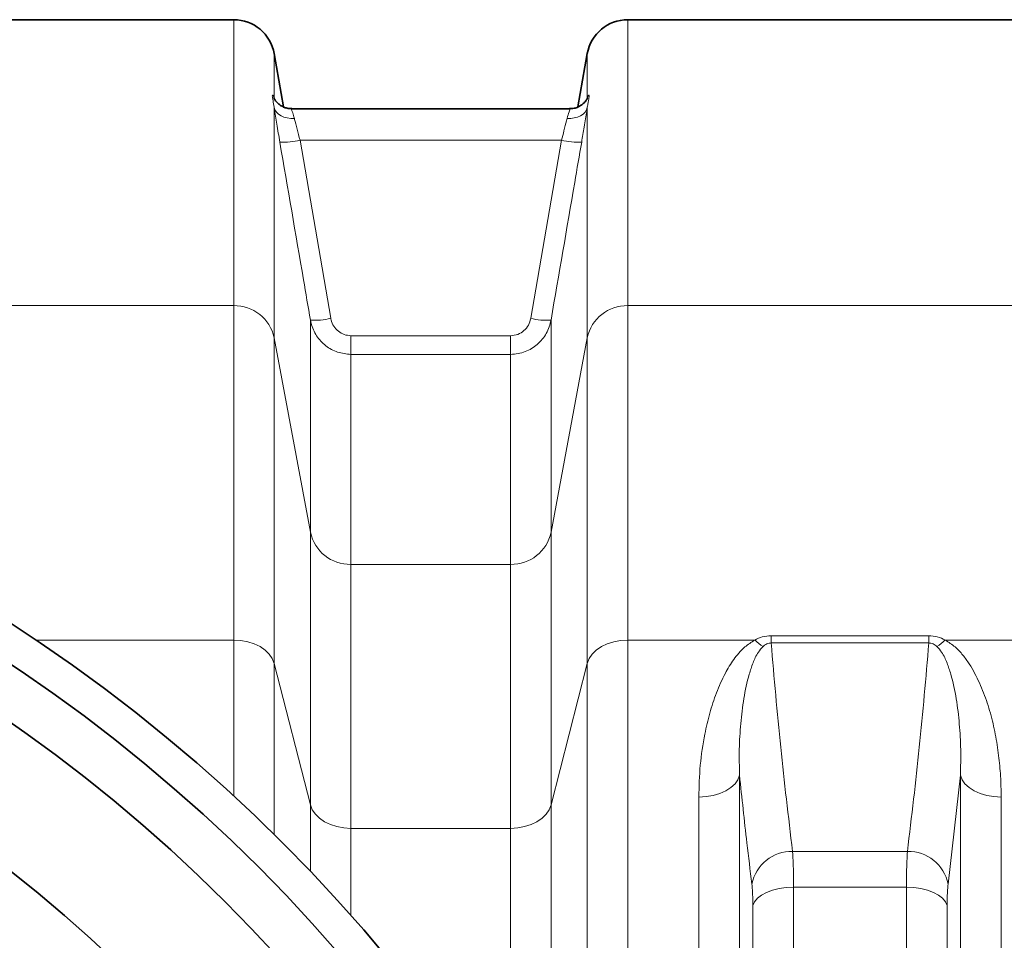
# Model space of a CAD drawing. Units: millimetres. Extents: x 2426 to 10715, y 3232 to 9344.
# Drawn here: x 3874 to 4161, y 4710 to 4979 of the extents above; entities that cross this region are included whole.
import ezdxf

# ---------------------------------------------------------------- set-up
doc = ezdxf.new("R2010")
doc.units = ezdxf.units.MM

msp = doc.modelspace()

# ---------------------------------------------------------------- linework, layer by layer
at = {"color": 7, "linetype": 'Continuous', "lineweight": 35}
for p, q in [((3936.22, 4979.39), (3806.36, 4979.39)), ((3936.22, 4979.39), (3806.36, 4979.39)), ((4181.22, 4979.39), (4051.36, 4979.39)), ((4181.22, 4979.39), (4051.36, 4979.39)), ((3950.79, 4953.91), (3948.04, 4969.47)), ((3950.79, 4953.91), (3948.04, 4969.47)), ((4039.54, 4969.47), (4036.8, 4953.92)), ((4039.54, 4969.47), (4036.8, 4953.92)), ((3953.25, 4953.39), (3953.23, 4953.39)), ((3953.25, 4953.39), (3953.23, 4953.39)), ((4034.35, 4953.39), (3953.25, 4953.39)), ((4034.35, 4953.39), (3953.25, 4953.39))]:
    msp.add_line(p, q, dxfattribs=at)
at = {"color": 8, "linetype": 'Continuous', "lineweight": 18}
for p, q in [((3936.22, 4895.87), (3936.22, 4979.39)), ((3936.22, 4895.87), (3936.22, 4979.39)), ((4051.36, 4979.39), (4051.36, 4895.87)), ((4051.36, 4979.39), (4051.36, 4895.87)), ((3948.04, 4969.47), (3948.04, 4956.44)), ((3948.04, 4969.47), (3948.04, 4956.44)), ((4039.54, 4956.44), (4039.54, 4969.47)), ((4039.54, 4956.44), (4039.54, 4969.47)), ((3948.04, 4953.84), (3948.04, 4886.5)), ((3948.04, 4953.84), (3948.04, 4886.5)), ((4039.54, 4886.5), (4039.54, 4953.84)), ((4039.54, 4886.5), (4039.54, 4953.84)), ((3955.61, 4944.19), (3964.56, 4892.17)), ((3955.61, 4944.19), (4031.98, 4944.19)), ((3955.61, 4944.19), (3964.56, 4892.17)), ((3955.61, 4944.19), (4031.98, 4944.19)), ((4023.03, 4892.17), (4031.98, 4944.19)), ((4023.03, 4892.17), (4031.98, 4944.19)), ((3936.22, 4895.87), (3806.36, 4895.87)), ((3936.22, 4895.87), (3806.36, 4895.87)), ((3936.22, 4798.21), (3936.22, 4895.87)), ((3936.22, 4798.21), (3936.22, 4895.87)), ((4051.36, 4895.87), (4051.36, 4798.21)), ((4181.22, 4895.87), (4051.36, 4895.87)), ((4051.36, 4895.87), (4051.36, 4798.21)), ((4181.22, 4895.87), (4051.36, 4895.87)), ((3958.65, 4829.67), (3958.65, 4891.62)), ((3958.65, 4829.67), (3958.65, 4891.62)), ((4028.93, 4891.62), (4028.93, 4829.67)), ((4028.93, 4891.62), (4028.93, 4829.67)), ((3948.04, 4886.5), (3948.04, 4791.39)), ((3958.65, 4829.67), (3948.04, 4886.5)), ((3948.04, 4886.5), (3948.04, 4791.39)), ((3958.65, 4829.67), (3948.04, 4886.5)), ((3970.47, 4887.09), (3970.47, 4881.64)), ((3970.47, 4887.09), (4017.12, 4887.09)), ((3970.47, 4887.09), (3970.47, 4881.64)), ((3970.47, 4887.09), (4017.12, 4887.09)), ((4017.12, 4887.09), (4017.12, 4881.64)), ((4017.12, 4887.09), (4017.12, 4881.64)), ((4039.54, 4886.5), (4028.93, 4829.67)), ((4039.54, 4886.5), (4028.93, 4829.67)), ((4039.54, 4791.39), (4039.54, 4886.5)), ((4039.54, 4791.39), (4039.54, 4886.5)), ((3970.47, 4881.64), (3970.47, 4820.3)), ((4017.12, 4881.64), (3970.47, 4881.64)), ((3970.47, 4881.64), (3970.47, 4820.3)), ((4017.12, 4881.64), (3970.47, 4881.64)), ((4017.12, 4820.3), (4017.12, 4881.64)), ((4017.12, 4820.3), (4017.12, 4881.64)), ((3958.65, 4750.02), (3958.65, 4829.67)), ((3958.65, 4750.02), (3958.65, 4829.67)), ((4028.93, 4829.67), (4028.93, 4750.02)), ((4028.93, 4829.67), (4028.93, 4750.02)), ((3970.47, 4820.3), (3970.47, 4743.2)), ((3970.47, 4820.3), (4017.12, 4820.3)), ((3970.47, 4820.3), (3970.47, 4743.2)), ((3970.47, 4820.3), (4017.12, 4820.3)), ((4017.12, 4743.2), (4017.12, 4820.3)), ((4017.12, 4743.2), (4017.12, 4820.3)), ((4093.27, 4797.34), (4093.27, 4799.44)), ((4093.27, 4799.44), (4139.32, 4799.44)), ((4093.27, 4797.34), (4093.27, 4799.44)), ((4093.27, 4799.44), (4139.32, 4799.44)), ((4139.32, 4797.34), (4139.32, 4799.44)), ((4139.32, 4797.34), (4139.32, 4799.44)), ((3936.22, 4798.21), (3878.39, 4798.21)), ((3936.22, 4798.21), (3878.39, 4798.21)), ((3936.22, 4752.69), (3936.22, 4798.21)), ((3936.22, 4752.69), (3936.22, 4798.21)), ((4088.47, 4798.21), (4051.36, 4798.21)), ((4051.36, 4798.21), (4051.36, 4591.06)), ((4088.47, 4798.21), (4051.36, 4798.21)), ((4051.36, 4798.21), (4051.36, 4591.06)), ((4139.32, 4797.34), (4093.27, 4797.34)), ((4139.32, 4797.34), (4093.27, 4797.34)), ((4181.22, 4798.21), (4144.12, 4798.21)), ((4181.22, 4798.21), (4144.12, 4798.21)), ((3948.04, 4791.39), (3948.04, 4741.44)), ((3958.65, 4750.02), (3948.04, 4791.39)), ((3948.04, 4791.39), (3948.04, 4741.44)), ((3958.65, 4750.02), (3948.04, 4791.39)), ((4039.54, 4791.39), (4028.93, 4750.02)), ((4039.54, 4791.39), (4028.93, 4750.02)), ((4039.54, 4616.19), (4039.54, 4791.39)), ((4039.54, 4616.19), (4039.54, 4791.39)), ((4084.01, 4758.69), (4084.01, 4482.66)), ((4084.01, 4758.69), (4084.01, 4482.66)), ((4148.57, 4758.69), (4144.97, 4726.93)), ((4148.57, 4758.69), (4144.97, 4726.93)), ((4148.57, 4040.09), (4148.57, 4758.69)), ((4148.57, 4040.09), (4148.57, 4758.69)), ((3958.65, 4730.66), (3958.65, 4750.02)), ((3958.65, 4730.66), (3958.65, 4750.02)), ((4028.93, 4750.02), (4028.93, 4635.98)), ((4028.93, 4750.02), (4028.93, 4635.98)), ((4072.12, 4533.7), (4072.12, 4752.35)), ((4072.12, 4533.7), (4072.12, 4752.35)), ((4160.47, 4752.35), (4160.47, 4046.43)), ((4160.47, 4752.35), (4160.47, 4046.43)), ((4017.12, 4743.2), (3970.47, 4743.2)), ((3970.47, 4743.2), (3970.47, 4717.81)), ((4017.12, 4743.2), (3970.47, 4743.2)), ((3970.47, 4743.2), (3970.47, 4717.81)), ((4017.12, 4655.72), (4017.12, 4743.2)), ((4017.12, 4655.72), (4017.12, 4743.2)), ((4099.51, 4736.48), (4133.07, 4736.48)), ((4099.51, 4736.48), (4133.07, 4736.48)), ((4099.8, 4726.05), (4099.8, 4433.14)), ((4132.79, 4726.05), (4099.8, 4726.05)), ((4099.8, 4726.05), (4099.8, 4433.14)), ((4132.79, 4726.05), (4099.8, 4726.05)), ((4132.79, 4072.73), (4132.79, 4726.05)), ((4132.79, 4072.73), (4132.79, 4726.05)), ((4087.9, 4456.32), (4087.9, 4720.65)), ((4087.9, 4456.32), (4087.9, 4720.65)), ((4144.68, 4720.65), (4144.68, 4078.13)), ((4144.68, 4720.65), (4144.68, 4078.13))]:
    msp.add_line(p, q, dxfattribs=at)
at = {"color": 8, "linetype": 'Continuous', "lineweight": 18, "flags": 128}
for points in [[(3948.04, 4953.84), (3948.28, 4953.11), (3948.71, 4952.43), (3949.3, 4951.84), (3950.04, 4951.34), (3950.9, 4950.95), (3951.86, 4950.69), (3952.89, 4950.56), (3953.95, 4950.56)], [(3948.04, 4953.84), (3948.28, 4953.11), (3948.71, 4952.43), (3949.3, 4951.84), (3950.04, 4951.34), (3950.9, 4950.95), (3951.86, 4950.69), (3952.89, 4950.56), (3953.95, 4950.56)], [(4033.64, 4950.56), (4034.7, 4950.56), (4035.72, 4950.69), (4036.68, 4950.95), (4037.55, 4951.34), (4038.29, 4951.84), (4038.88, 4952.43), (4039.3, 4953.11), (4039.54, 4953.84)], [(4033.64, 4950.56), (4034.7, 4950.56), (4035.72, 4950.69), (4036.68, 4950.95), (4037.55, 4951.34), (4038.29, 4951.84), (4038.88, 4952.43), (4039.3, 4953.11), (4039.54, 4953.84)], [(3948.04, 4791.39), (3947.5, 4792.78), (3946.62, 4794.08), (3945.42, 4795.26), (3943.94, 4796.28), (3942.22, 4797.1), (3940.33, 4797.71), (3938.31, 4798.08), (3936.22, 4798.21)], [(3948.04, 4791.39), (3947.5, 4792.78), (3946.62, 4794.08), (3945.42, 4795.26), (3943.94, 4796.28), (3942.22, 4797.1), (3940.33, 4797.71), (3938.31, 4798.08), (3936.22, 4798.21)], [(4051.36, 4798.21), (4049.28, 4798.08), (4047.26, 4797.71), (4045.36, 4797.1), (4043.65, 4796.28), (4042.17, 4795.26), (4040.97, 4794.08), (4040.09, 4792.78), (4039.54, 4791.39)], [(4051.36, 4798.21), (4049.28, 4798.08), (4047.26, 4797.71), (4045.36, 4797.1), (4043.65, 4796.28), (4042.17, 4795.26), (4040.97, 4794.08), (4040.09, 4792.78), (4039.54, 4791.39)], [(4084.01, 4758.69), (4083.54, 4757.41), (4082.7, 4756.2), (4081.51, 4755.11), (4080.02, 4754.16), (4078.28, 4753.39), (4076.34, 4752.82), (4074.27, 4752.47), (4072.12, 4752.35)], [(4084.01, 4758.69), (4083.54, 4757.41), (4082.7, 4756.2), (4081.51, 4755.11), (4080.02, 4754.16), (4078.28, 4753.39), (4076.34, 4752.82), (4074.27, 4752.47), (4072.12, 4752.35)], [(4148.57, 4758.69), (4149.05, 4757.41), (4149.89, 4756.2), (4151.07, 4755.11), (4152.56, 4754.16), (4154.3, 4753.39), (4156.24, 4752.82), (4158.32, 4752.47), (4160.47, 4752.35)], [(4148.57, 4758.69), (4149.05, 4757.41), (4149.89, 4756.2), (4151.07, 4755.11), (4152.56, 4754.16), (4154.3, 4753.39), (4156.24, 4752.82), (4158.32, 4752.47), (4160.47, 4752.35)], [(3958.65, 4750.02), (3959.19, 4748.63), (3960.08, 4747.32), (3961.28, 4746.15), (3962.75, 4745.13), (3964.47, 4744.3), (3966.36, 4743.7), (3968.38, 4743.32), (3970.47, 4743.2)], [(3958.65, 4750.02), (3959.19, 4748.63), (3960.08, 4747.32), (3961.28, 4746.15), (3962.75, 4745.13), (3964.47, 4744.3), (3966.36, 4743.7), (3968.38, 4743.32), (3970.47, 4743.2)], [(4028.93, 4750.02), (4028.39, 4748.63), (4027.51, 4747.32), (4026.31, 4746.15), (4024.83, 4745.13), (4023.12, 4744.3), (4021.22, 4743.7), (4019.2, 4743.32), (4017.12, 4743.2)], [(4028.93, 4750.02), (4028.39, 4748.63), (4027.51, 4747.32), (4026.31, 4746.15), (4024.83, 4745.13), (4023.12, 4744.3), (4021.22, 4743.7), (4019.2, 4743.32), (4017.12, 4743.2)], [(4087.9, 4720.65), (4088.38, 4721.74), (4089.22, 4722.77), (4090.41, 4723.7), (4091.89, 4724.51), (4093.64, 4725.17), (4095.58, 4725.65), (4097.65, 4725.95), (4099.8, 4726.05)], [(4087.9, 4720.65), (4088.38, 4721.74), (4089.22, 4722.77), (4090.41, 4723.7), (4091.89, 4724.51), (4093.64, 4725.17), (4095.58, 4725.65), (4097.65, 4725.95), (4099.8, 4726.05)], [(4144.68, 4720.65), (4144.21, 4721.74), (4143.36, 4722.77), (4142.18, 4723.7), (4140.69, 4724.51), (4138.95, 4725.17), (4137.01, 4725.65), (4134.93, 4725.95), (4132.79, 4726.05)], [(4144.68, 4720.65), (4144.21, 4721.74), (4143.36, 4722.77), (4142.18, 4723.7), (4140.69, 4724.51), (4138.95, 4725.17), (4137.01, 4725.65), (4134.93, 4725.95), (4132.79, 4726.05)]]:
    msp.add_lwpolyline(points, dxfattribs=at)
at = {"color": 7, "linetype": 'Continuous', "lineweight": 35}
for radius in [480, 480, 470, 470, 455.93, 455.93, 421, 421]:
    msp.add_circle((3611.29, 4399.39), radius, dxfattribs=at)
for centre, start, end in [((3936.22, 4967.39), 10, 90), ((3936.22, 4967.39), 10, 90), ((4051.36, 4967.39), 90, 170), ((4051.36, 4967.39), 90, 170)]:
    msp.add_arc(centre, 12, start, end, dxfattribs=at)
at = {"color": 8, "linetype": 'Continuous', "lineweight": 18}
for centre, radius, start, end in [((3950.79, 4963.87), 20.26, 266.9069, 283.7508), ((3950.79, 4963.87), 20.26, 266.9069, 283.7508), ((4036.8, 4963.87), 20.26, 256.2492, 273.0931), ((4036.8, 4963.87), 20.26, 256.2492, 273.0931), ((3936.47, 4884.04), 11.83, 11.9911, 91.2061), ((3936.47, 4884.04), 11.83, 11.9911, 91.2061), ((4051.11, 4884.04), 11.83, 88.7939, 168.0089), ((4051.11, 4884.04), 11.83, 88.7939, 168.0089), ((3959.74, 4911.91), 20.32, 266.9206, 283.712), ((3959.74, 4911.91), 20.32, 266.9206, 283.712), ((4027.84, 4911.91), 20.32, 256.288, 273.0794), ((4027.84, 4911.91), 20.32, 256.288, 273.0794), ((3970.22, 4832.12), 11.83, 191.9911, 271.2061), ((3970.22, 4832.12), 11.83, 191.9911, 271.2061), ((4017.37, 4832.12), 11.83, 268.7939, 348.0089), ((4017.37, 4832.12), 11.83, 268.7939, 348.0089), ((4096.93, 4806.65), 11.95, 224.919, 239.6787), ((4096.93, 4806.65), 11.95, 224.919, 239.6787), ((4135.65, 4806.65), 11.95, 300.3213, 315.081), ((4135.65, 4806.65), 11.95, 300.3213, 315.081), ((4099.32, 4724.54), 11.94, 89.0766, 168.4494), ((4099.32, 4724.54), 11.94, 89.0766, 168.4494), ((4133.27, 4724.54), 11.94, 11.5506, 90.9234), ((4133.27, 4724.54), 11.94, 11.5506, 90.9234)]:
    msp.add_arc(centre, radius, start, end, dxfattribs=at)
for points, knots in [([(3948.04, 4953.84), (3947.93, 4954.52), (3947.67, 4956.05), (3947.42, 4957.29), (3947.57, 4957.52), (3947.83, 4957.13), (3947.97, 4956.67), (3948.04, 4956.44)], [0, 0, 0, 0, 0.208549, 0.468194, 0.741413, 0.869718, 1, 1, 1, 1]), ([(3948.04, 4953.84), (3947.93, 4954.52), (3947.67, 4956.05), (3947.42, 4957.29), (3947.57, 4957.52), (3947.83, 4957.13), (3947.97, 4956.67), (3948.04, 4956.44)], [0, 0, 0, 0, 0.208549, 0.468194, 0.741413, 0.869718, 1, 1, 1, 1]), ([(4039.54, 4956.44), (4039.66, 4956.78), (4039.92, 4957.53), (4040.17, 4957.43), (4040.02, 4956.48), (4039.75, 4955.16), (4039.61, 4954.28), (4039.54, 4953.84)], [0, 0, 0, 0, 0.208549, 0.468194, 0.741413, 0.869718, 1, 1, 1, 1]), ([(4039.54, 4956.44), (4039.66, 4956.78), (4039.92, 4957.53), (4040.17, 4957.43), (4040.02, 4956.48), (4039.75, 4955.16), (4039.61, 4954.28), (4039.54, 4953.84)], [0, 0, 0, 0, 0.208549, 0.468194, 0.741413, 0.869718, 1, 1, 1, 1]), ([(3949.7, 4943.64), (3949.55, 4944.52), (3949.24, 4946.32), (3948.81, 4948.89), (3948.43, 4951.29), (3948.18, 4952.89), (3948.06, 4953.69), (3948.04, 4953.84)], [0, 0, 0, 0, 0.233176, 0.473047, 0.706192, 0.946225, 1, 1, 1, 1]), ([(3949.7, 4943.64), (3949.55, 4944.52), (3949.24, 4946.32), (3948.81, 4948.89), (3948.43, 4951.29), (3948.18, 4952.89), (3948.06, 4953.69), (3948.04, 4953.84)], [0, 0, 0, 0, 0.233176, 0.473047, 0.706192, 0.946225, 1, 1, 1, 1]), ([(3953.25, 4953.25), (3953.19, 4953.27), (3953.03, 4953.34), (3953.42, 4952.37), (3953.78, 4951.13), (3953.95, 4950.56)], [0, 0, 0, 0, 0.227893, 0.644038, 1, 1, 1, 1]), ([(3953.25, 4953.25), (3953.19, 4953.27), (3953.03, 4953.34), (3953.42, 4952.37), (3953.78, 4951.13), (3953.95, 4950.56)], [0, 0, 0, 0, 0.227893, 0.644038, 1, 1, 1, 1]), ([(4033.64, 4950.56), (4033.84, 4951.25), (4034.25, 4952.61), (4034.57, 4953.44), (4034.39, 4953.31), (4034.35, 4953.28)], [0, 0, 0, 0, 0.438108, 0.873487, 1, 1, 1, 1]), ([(4033.64, 4950.56), (4033.84, 4951.25), (4034.25, 4952.61), (4034.57, 4953.44), (4034.39, 4953.31), (4034.35, 4953.28)], [0, 0, 0, 0, 0.438108, 0.873487, 1, 1, 1, 1]), ([(4039.54, 4953.84), (4039.48, 4953.44), (4039.33, 4952.41), (4039.03, 4950.49), (4038.55, 4947.52), (4038.14, 4945.13), (4037.89, 4943.64)], [0, 0, 0, 0, 0.143225, 0.371421, 0.606051, 1, 1, 1, 1]), ([(4039.54, 4953.84), (4039.48, 4953.44), (4039.33, 4952.41), (4039.03, 4950.49), (4038.55, 4947.52), (4038.14, 4945.13), (4037.89, 4943.64)], [0, 0, 0, 0, 0.143225, 0.371421, 0.606051, 1, 1, 1, 1]), ([(3953.95, 4950.56), (3953.97, 4950.47), (3954.19, 4949.58), (3954.7, 4947.53), (3955.3, 4945.3), (3955.61, 4944.19)], [0, 0, 0, 0, 0.053577, 0.525276, 1, 1, 1, 1]), ([(3953.95, 4950.56), (3953.97, 4950.47), (3954.19, 4949.58), (3954.7, 4947.53), (3955.3, 4945.3), (3955.61, 4944.19)], [0, 0, 0, 0, 0.053577, 0.525276, 1, 1, 1, 1]), ([(4031.98, 4944.19), (4032.23, 4945.12), (4032.78, 4947.14), (4033.32, 4949.26), (4033.58, 4950.32), (4033.64, 4950.56)], [0, 0, 0, 0, 0.3962061, 0.8574543, 1, 1, 1, 1]), ([(4031.98, 4944.19), (4032.23, 4945.12), (4032.78, 4947.14), (4033.32, 4949.26), (4033.58, 4950.32), (4033.64, 4950.56)], [0, 0, 0, 0, 0.3962061, 0.8574543, 1, 1, 1, 1]), ([(3958.65, 4891.62), (3957.97, 4895.55), (3954.99, 4912.89), (3952.01, 4930.23), (3949.7, 4943.64)], [0, 0, 0, 0, 0.226649, 1, 1, 1, 1]), ([(3958.65, 4891.62), (3957.97, 4895.55), (3954.99, 4912.89), (3952.01, 4930.23), (3949.7, 4943.64)], [0, 0, 0, 0, 0.226649, 1, 1, 1, 1]), ([(4037.89, 4943.64), (4037.21, 4939.71), (4034.22, 4922.37), (4031.24, 4905.03), (4028.93, 4891.62)], [0, 0, 0, 0, 0.226649, 1, 1, 1, 1]), ([(4037.89, 4943.64), (4037.21, 4939.71), (4034.22, 4922.37), (4031.24, 4905.03), (4028.93, 4891.62)], [0, 0, 0, 0, 0.226649, 1, 1, 1, 1]), ([(3970.47, 4881.64), (3969.15, 4881.77), (3966.51, 4882.02), (3962.99, 4884.01), (3960.26, 4886.95), (3959.03, 4889.72), (3958.71, 4891.33), (3958.65, 4891.62)], [0, 0, 0, 0, 0.2356, 0.470082, 0.705895, 0.946515, 1, 1, 1, 1]), ([(3970.47, 4881.64), (3969.15, 4881.77), (3966.51, 4882.02), (3962.99, 4884.01), (3960.26, 4886.95), (3959.03, 4889.72), (3958.71, 4891.33), (3958.65, 4891.62)], [0, 0, 0, 0, 0.2356, 0.470082, 0.705895, 0.946515, 1, 1, 1, 1]), ([(3964.56, 4892.17), (3964.59, 4892.02), (3964.75, 4891.2), (3965.36, 4889.8), (3966.72, 4888.3), (3968.49, 4887.28), (3969.81, 4887.15), (3970.47, 4887.09)], [0, 0, 0, 0, 0.054066, 0.296714, 0.53304, 0.766469, 1, 1, 1, 1]), ([(3964.56, 4892.17), (3964.59, 4892.02), (3964.75, 4891.2), (3965.36, 4889.8), (3966.72, 4888.3), (3968.49, 4887.28), (3969.81, 4887.15), (3970.47, 4887.09)], [0, 0, 0, 0, 0.054066, 0.296714, 0.53304, 0.766469, 1, 1, 1, 1]), ([(4017.12, 4887.09), (4017.85, 4887.16), (4019.27, 4887.32), (4021.1, 4888.49), (4022.47, 4890.13), (4022.84, 4891.49), (4023.03, 4892.17)], [0, 0, 0, 0, 0.257924, 0.502316, 0.751241, 1, 1, 1, 1]), ([(4017.12, 4887.09), (4017.85, 4887.16), (4019.27, 4887.32), (4021.1, 4888.49), (4022.47, 4890.13), (4022.84, 4891.49), (4023.03, 4892.17)], [0, 0, 0, 0, 0.257924, 0.502316, 0.751241, 1, 1, 1, 1]), ([(4028.93, 4891.62), (4028.79, 4890.96), (4028.48, 4889.61), (4027.6, 4887.73), (4026.42, 4886), (4024.98, 4884.51), (4023.29, 4883.29), (4021.4, 4882.37), (4019.32, 4881.76), (4017.86, 4881.68), (4017.12, 4881.64)], [0, 0, 0, 0, 0.121397, 0.246391, 0.368564, 0.494452, 0.615267, 0.739724, 0.867661, 1, 1, 1, 1]), ([(4028.93, 4891.62), (4028.79, 4890.96), (4028.48, 4889.61), (4027.6, 4887.73), (4026.42, 4886), (4024.98, 4884.51), (4023.29, 4883.29), (4021.4, 4882.37), (4019.32, 4881.76), (4017.86, 4881.68), (4017.12, 4881.64)], [0, 0, 0, 0, 0.121397, 0.246391, 0.368564, 0.494452, 0.615267, 0.739724, 0.867661, 1, 1, 1, 1]), ([(4088.47, 4798.21), (4089.18, 4798.55), (4090.64, 4799.24), (4092.38, 4799.37), (4093.27, 4799.44)], [0, 0, 0, 0, 0.489577, 1, 1, 1, 1]), ([(4088.47, 4798.21), (4089.18, 4798.55), (4090.64, 4799.24), (4092.38, 4799.37), (4093.27, 4799.44)], [0, 0, 0, 0, 0.489577, 1, 1, 1, 1]), ([(4139.32, 4799.44), (4140.17, 4799.38), (4141.9, 4799.25), (4143.37, 4798.56), (4144.12, 4798.21)], [0, 0, 0, 0, 0.4897573, 1, 1, 1, 1]), ([(4139.32, 4799.44), (4140.17, 4799.38), (4141.9, 4799.25), (4143.37, 4798.56), (4144.12, 4798.21)], [0, 0, 0, 0, 0.4897573, 1, 1, 1, 1]), ([(4072.12, 4752.35), (4072.2, 4755.46), (4072.37, 4761.68), (4073.61, 4769.82), (4075.22, 4776.85), (4077.15, 4782.81), (4079.5, 4788.04), (4081.81, 4791.88), (4083.8, 4794.41), (4085.71, 4796.43), (4087.47, 4797.56), (4088.47, 4798.21)], [0, 0, 0, 0, 0.184688, 0.369369, 0.496464, 0.623649, 0.750523, 0.843051, 0.890258, 0.937412, 1, 1, 1, 1]), ([(4072.12, 4752.35), (4072.2, 4755.46), (4072.37, 4761.68), (4073.61, 4769.82), (4075.22, 4776.85), (4077.15, 4782.81), (4079.5, 4788.04), (4081.81, 4791.88), (4083.8, 4794.41), (4085.71, 4796.43), (4087.47, 4797.56), (4088.47, 4798.21)], [0, 0, 0, 0, 0.184688, 0.369369, 0.496464, 0.623649, 0.750523, 0.843051, 0.890258, 0.937412, 1, 1, 1, 1]), ([(4090.9, 4796.33), (4090.41, 4795.78), (4089.08, 4794.27), (4087.91, 4791.51), (4086.39, 4787.02), (4085.18, 4781.12), (4084.29, 4773.79), (4083.86, 4766.31), (4083.96, 4761.23), (4084.01, 4758.69)], [0, 0, 0, 0, 0.051148, 0.13932, 0.228528, 0.419874, 0.612057, 0.805856, 1, 1, 1, 1]), ([(4090.9, 4796.33), (4090.41, 4795.78), (4089.08, 4794.27), (4087.91, 4791.51), (4086.39, 4787.02), (4085.18, 4781.12), (4084.29, 4773.79), (4083.86, 4766.31), (4083.96, 4761.23), (4084.01, 4758.69)], [0, 0, 0, 0, 0.051148, 0.13932, 0.228528, 0.419874, 0.612057, 0.805856, 1, 1, 1, 1]), ([(4093.27, 4797.34), (4093.05, 4797.33), (4092.59, 4797.31), (4091.81, 4797.02), (4091.27, 4796.66), (4090.96, 4796.39), (4090.9, 4796.33)], [0, 0, 0, 0, 0.211984, 0.462803, 0.88377, 1, 1, 1, 1]), ([(4093.27, 4797.34), (4093.05, 4797.33), (4092.59, 4797.31), (4091.81, 4797.02), (4091.27, 4796.66), (4090.96, 4796.39), (4090.9, 4796.33)], [0, 0, 0, 0, 0.211984, 0.462803, 0.88377, 1, 1, 1, 1]), ([(4093.27, 4797.34), (4094.13, 4787.19), (4095.86, 4766.9), (4098.29, 4746.62), (4099.51, 4736.48)], [0, 0, 0, 0, 0.4999646, 1, 1, 1, 1]), ([(4093.27, 4797.34), (4094.13, 4787.19), (4095.86, 4766.9), (4098.29, 4746.62), (4099.51, 4736.48)], [0, 0, 0, 0, 0.4999646, 1, 1, 1, 1]), ([(4133.07, 4736.48), (4134.29, 4746.62), (4136.73, 4766.9), (4138.45, 4787.19), (4139.32, 4797.34)], [0, 0, 0, 0, 0.499967, 1, 1, 1, 1]), ([(4133.07, 4736.48), (4134.29, 4746.62), (4136.73, 4766.9), (4138.45, 4787.19), (4139.32, 4797.34)], [0, 0, 0, 0, 0.499967, 1, 1, 1, 1]), ([(4141.69, 4796.33), (4141.35, 4796.61), (4140.86, 4797), (4139.97, 4797.31), (4139.53, 4797.33), (4139.32, 4797.34)], [0, 0, 0, 0, 0.557063, 0.787944, 1, 1, 1, 1]), ([(4141.69, 4796.33), (4141.35, 4796.61), (4140.86, 4797), (4139.97, 4797.31), (4139.53, 4797.33), (4139.32, 4797.34)], [0, 0, 0, 0, 0.557063, 0.787944, 1, 1, 1, 1]), ([(4148.57, 4758.69), (4148.62, 4761.21), (4148.73, 4766.24), (4148.29, 4773.68), (4147.45, 4781.04), (4146.21, 4786.98), (4144.68, 4791.5), (4143.51, 4794.26), (4142.18, 4795.78), (4141.69, 4796.33)], [0, 0, 0, 0, 0.192006, 0.38401, 0.5778, 0.771477, 0.859855, 0.948853, 1, 1, 1, 1]), ([(4148.57, 4758.69), (4148.62, 4761.21), (4148.73, 4766.24), (4148.29, 4773.68), (4147.45, 4781.04), (4146.21, 4786.98), (4144.68, 4791.5), (4143.51, 4794.26), (4142.18, 4795.78), (4141.69, 4796.33)], [0, 0, 0, 0, 0.192006, 0.38401, 0.5778, 0.771477, 0.859855, 0.948853, 1, 1, 1, 1]), ([(4144.12, 4798.21), (4145.12, 4797.56), (4147.11, 4796.27), (4149.32, 4793.82), (4151.19, 4791.24), (4153.28, 4787.58), (4155.45, 4782.81), (4157.4, 4776.85), (4158.81, 4770.73), (4159.75, 4764.59), (4160.36, 4758.47), (4160.43, 4754.39), (4160.47, 4752.35)], [0, 0, 0, 0, 0.062577, 0.124671, 0.187094, 0.249474, 0.376317, 0.503546, 0.631014, 0.758184, 0.879092, 1, 1, 1, 1]), ([(4144.12, 4798.21), (4145.12, 4797.56), (4147.11, 4796.27), (4149.32, 4793.82), (4151.19, 4791.24), (4153.28, 4787.58), (4155.45, 4782.81), (4157.4, 4776.85), (4158.81, 4770.73), (4159.75, 4764.59), (4160.36, 4758.47), (4160.43, 4754.39), (4160.47, 4752.35)], [0, 0, 0, 0, 0.062577, 0.124671, 0.187094, 0.249474, 0.376317, 0.503546, 0.631014, 0.758184, 0.879092, 1, 1, 1, 1]), ([(4087.62, 4726.93), (4087.13, 4730.93), (4085.83, 4741.51), (4084.71, 4752.1), (4084.01, 4758.69)], [0, 0, 0, 0, 0.37785, 1, 1, 1, 1]), ([(4087.62, 4726.93), (4087.13, 4730.93), (4085.83, 4741.51), (4084.71, 4752.1), (4084.01, 4758.69)], [0, 0, 0, 0, 0.37785, 1, 1, 1, 1]), ([(4099.51, 4736.48), (4099.54, 4736.04), (4099.6, 4735.18), (4099.67, 4733.66), (4099.73, 4732), (4099.77, 4730.18), (4099.79, 4728.2), (4099.8, 4726.77), (4099.8, 4726.05)], [0, 0, 0, 0, 0.165728, 0.332621, 0.496531, 0.66157, 0.83017, 1, 1, 1, 1]), ([(4099.51, 4736.48), (4099.54, 4736.04), (4099.6, 4735.18), (4099.67, 4733.66), (4099.73, 4732), (4099.77, 4730.18), (4099.79, 4728.2), (4099.8, 4726.77), (4099.8, 4726.05)], [0, 0, 0, 0, 0.165728, 0.332621, 0.496531, 0.66157, 0.83017, 1, 1, 1, 1]), ([(4132.79, 4726.05), (4132.79, 4727.44), (4132.81, 4730.19), (4132.9, 4733.74), (4133.02, 4735.56), (4133.07, 4736.48)], [0, 0, 0, 0, 0.3328924, 0.6617246, 1, 1, 1, 1]), ([(4132.79, 4726.05), (4132.79, 4727.44), (4132.81, 4730.19), (4132.9, 4733.74), (4133.02, 4735.56), (4133.07, 4736.48)], [0, 0, 0, 0, 0.3328924, 0.6617246, 1, 1, 1, 1]), ([(4087.9, 4720.65), (4087.9, 4721.07), (4087.9, 4721.91), (4087.87, 4723.08), (4087.83, 4724.2), (4087.78, 4725.22), (4087.71, 4726.14), (4087.65, 4726.66), (4087.62, 4726.93)], [0, 0, 0, 0, 0.163872, 0.32888, 0.497469, 0.667293, 0.833062, 1, 1, 1, 1]), ([(4087.9, 4720.65), (4087.9, 4721.07), (4087.9, 4721.91), (4087.87, 4723.08), (4087.83, 4724.2), (4087.78, 4725.22), (4087.71, 4726.14), (4087.65, 4726.66), (4087.62, 4726.93)], [0, 0, 0, 0, 0.163872, 0.32888, 0.497469, 0.667293, 0.833062, 1, 1, 1, 1]), ([(4144.97, 4726.93), (4144.91, 4726.39), (4144.8, 4725.29), (4144.7, 4723.17), (4144.69, 4721.49), (4144.68, 4720.65)], [0, 0, 0, 0, 0.3288503, 0.6671773, 1, 1, 1, 1]), ([(4144.97, 4726.93), (4144.91, 4726.39), (4144.8, 4725.29), (4144.7, 4723.17), (4144.69, 4721.49), (4144.68, 4720.65)], [0, 0, 0, 0, 0.3288503, 0.6671773, 1, 1, 1, 1])]:
    msp.add_open_spline(points, degree=3, knots=knots, dxfattribs=at)
at = {"color": 7, "linetype": 'Continuous', "lineweight": 35}
for points, knots in [([(3953.25, 4953.42), (3953.06, 4953.41), (3952.49, 4953.38), (3951.57, 4953.58), (3950.57, 4953.96), (3949.74, 4954.46), (3949.09, 4955), (3948.62, 4955.52), (3948.31, 4955.94), (3948.13, 4956.25), (3948.03, 4956.45), (3948, 4956.54), (3948, 4956.52), (3948, 4956.51)], [0, 0, 0, 0, 0.06093, 0.188331, 0.306099, 0.414566, 0.512813, 0.599715, 0.678985, 0.760706, 0.8557, 0.975215, 1, 1, 1, 1]), ([(3953.25, 4953.42), (3953.06, 4953.41), (3952.49, 4953.38), (3951.57, 4953.58), (3950.57, 4953.96), (3949.74, 4954.46), (3949.09, 4955), (3948.62, 4955.52), (3948.31, 4955.94), (3948.13, 4956.25), (3948.03, 4956.45), (3948, 4956.54), (3948, 4956.52), (3948, 4956.51)], [0, 0, 0, 0, 0.06093, 0.188331, 0.306099, 0.414566, 0.512813, 0.599715, 0.678985, 0.760706, 0.8557, 0.975215, 1, 1, 1, 1]), ([(4039.51, 4956.22), (4039.52, 4956.28), (4039.56, 4956.47), (4039.6, 4956.55), (4039.57, 4956.49), (4039.47, 4956.28), (4039.27, 4955.93), (4038.9, 4955.43), (4038.32, 4954.83), (4037.53, 4954.24), (4036.52, 4953.74), (4035.43, 4953.42), (4034.68, 4953.41), (4034.35, 4953.41)], [0, 0, 0, 0, 0.059362, 0.203129, 0.313716, 0.395451, 0.468532, 0.539712, 0.617536, 0.708066, 0.807252, 0.912653, 1, 1, 1, 1]), ([(4039.51, 4956.22), (4039.52, 4956.28), (4039.56, 4956.47), (4039.6, 4956.55), (4039.57, 4956.49), (4039.47, 4956.28), (4039.27, 4955.93), (4038.9, 4955.43), (4038.32, 4954.83), (4037.53, 4954.24), (4036.52, 4953.74), (4035.43, 4953.42), (4034.68, 4953.41), (4034.35, 4953.41)], [0, 0, 0, 0, 0.059362, 0.203129, 0.313716, 0.395451, 0.468532, 0.539712, 0.617536, 0.708066, 0.807252, 0.912653, 1, 1, 1, 1])]:
    msp.add_open_spline(points, degree=3, knots=knots, dxfattribs=at)

doc.saveas('drawing.dxf')
